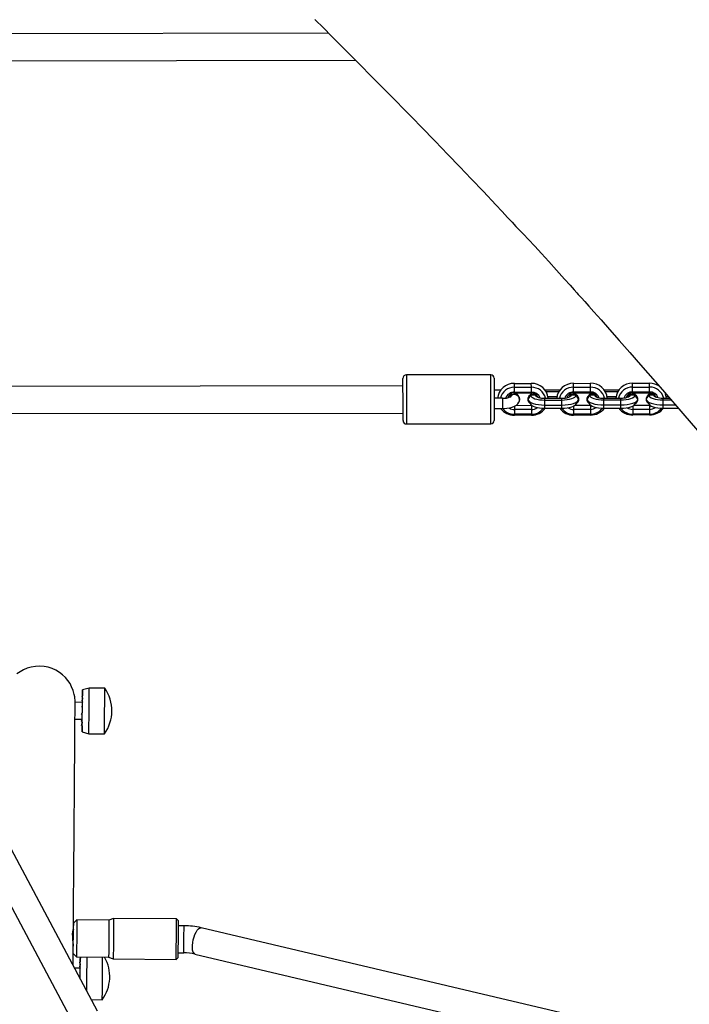
# Model space of a CAD drawing. Units: millimetres. Extents: x -405 to 1717, y 58 to 1190.
# Drawn here: x 872 to 912, y 287 to 346 of the extents above; entities that cross this region are included whole.
import ezdxf

# ---------------------------------------------------------------- set-up
doc = ezdxf.new("R2010")
doc.units = ezdxf.units.MM
doc.header["$LTSCALE"] = 45
doc.header["$PDSIZE"] = -1
doc.layers.add('VP-DIM', color=7, linetype='Continuous')
doc.layers.add('VP-EQ', color=7, linetype='Continuous', true_color=0x8a3492)
doc.dimstyles.get("Standard").update_dxf_attribs({"dimtxt": 14, "dimasz": 15, "dimexe": 20, "dimexo": 50, "dimgap": 20, "dimtad": 0, "dimdec": 0, "dimzin": 0, "dimdsep": 46, "dimtxsty": 'Standard', "dimcen": -0.001, "dimadec": 0, "dimazin": 0, "dimtfac": 1, "dimtdec": 4, "dimtofl": 0, "dimtmove": 0, "dimatfit": 3, "dimfxl": 70, "dimfxlon": 1, "dimtolj": 1, "dimtzin": 0, "dimarcsym": 0})

# ---------------------------------------------------------------- blocks, each defined once
blk = doc.blocks.new('*D1412')
at = {"layer": 'Defpoints', "color": 0}
for p in [(549.659, 765.797), (1011.757, 209.511), (1588.708, 209.511)]:
    blk.add_point(p, dxfattribs=at)
at = {"layer": 'VP-DIM', "color": 0, "lineweight": -2}
for p, q in [((1518.708, 765.797), (1608.708, 765.797)), ((1588.708, 750.797), (1588.708, 549.552)), ((1588.708, 224.511), (1588.708, 474.552)), ((1518.708, 209.511), (1608.708, 209.511))]:
    blk.add_line(p, q, dxfattribs=at)
at = {"layer": 'VP-DIM', "color": 0}
for points in [[(1591.208, 750.797), (1586.208, 750.797), (1588.708, 765.797)], [(1586.208, 224.511), (1591.208, 224.511), (1588.708, 209.511)]]:
    blk.add_solid(points, dxfattribs=at)
at = {"layer": 'VP-DIM', "color": 0, "insert": (1588.708, 512.052), "char_height": 14, "attachment_point": 5, "rotation": 90}
blk.add_mtext('\\A1;560', dxfattribs=at)
blk = doc.blocks.new('RB1379_')
at = {"color": 0, "linetype": 'Continuous', "lineweight": 25}
for p, q in [((2983.36, 360.292), (2943.093, 360.231)), ((2943.672, 358.632), (2984.951, 358.694)), ((2987.766, 338.199), (2987.764, 339.876)), ((2992.964, 340.084), (2987.964, 340.076)), ((2987.964, 340.076), (2987.967, 338.13)), ((2992.967, 338.138), (2992.964, 340.084)), ((2993.164, 339.884), (2993.166, 338.207)), ((2994.364, 339.576), (2995.364, 339.577)), ((2994.365, 339.346), (2994.364, 339.576)), ((2995.365, 339.347), (2995.364, 339.577)), ((2997.864, 339.581), (2998.864, 339.583)), ((2997.865, 339.351), (2997.864, 339.581)), ((2998.865, 339.353), (2998.864, 339.583)), ((3001.364, 339.586), (3002.364, 339.588)), ((3001.365, 339.357), (3001.364, 339.586)), ((3002.365, 339.358), (3002.364, 339.588)), ((2987.765, 339.426), (2956.165, 339.378)), ((2993.546, 339.174), (2993.165, 339.174)), ((2994.365, 339.346), (2995.365, 339.347)), ((2994.365, 339.064), (2994.365, 339.346)), ((2994.365, 339.064), (2995.365, 339.066)), ((2994.365, 339.012), (2994.365, 339.064)), ((2994.365, 339.012), (2995.365, 339.013)), ((2995.365, 339.066), (2995.365, 339.347)), ((2995.365, 339.013), (2995.365, 339.066)), ((2997.043, 339.175), (2996.187, 339.174)), ((2996.977, 339.072), (2996.253, 339.071)), ((2997.865, 339.351), (2998.865, 339.353)), ((2997.865, 339.069), (2997.865, 339.351)), ((2997.865, 339.069), (2998.865, 339.071)), ((2997.865, 339.017), (2997.865, 339.069)), ((2997.865, 339.017), (2998.865, 339.019)), ((2998.865, 339.071), (2998.865, 339.353)), ((2998.865, 339.019), (2998.865, 339.071)), ((3000.543, 339.18), (2999.687, 339.179)), ((3000.477, 339.078), (2999.753, 339.076)), ((3001.365, 339.357), (3002.365, 339.358)), ((3001.365, 339.075), (3001.365, 339.357)), ((3001.365, 339.075), (3002.365, 339.076)), ((3001.365, 339.023), (3001.365, 339.075)), ((3001.365, 339.023), (3002.365, 339.024)), ((3002.365, 339.076), (3002.365, 339.358)), ((3002.365, 339.024), (3002.365, 339.076)), ((2993.666, 338.696), (2993.166, 338.695)), ((2993.666, 338.696), (2993.667, 338.096)), ((2994.681, 338.633), (2994.681, 338.64)), ((2995.156, 338.644), (2995.156, 338.63)), ((2995.188, 338.565), (2995.335, 338.332)), ((2995.334, 338.943), (2995.303, 338.892)), ((2995.616, 338.875), (2995.316, 338.875)), ((2995.649, 338.821), (2995.616, 338.875)), ((2995.628, 338.922), (2995.617, 338.899)), ((2996.166, 338.695), (2997.166, 338.696)), ((2996.166, 338.592), (2996.166, 338.695)), ((2996.166, 338.592), (2997.166, 338.594)), ((2996.166, 338.297), (2996.166, 338.592)), ((2996.876, 338.777), (2996.355, 338.776)), ((2997.166, 338.594), (2997.166, 338.696)), ((2997.166, 338.298), (2997.166, 338.594)), ((2997.715, 338.878), (2997.677, 338.817)), ((2998.015, 338.879), (2997.715, 338.878)), ((2998.028, 338.896), (2997.996, 338.947)), ((2997.997, 338.336), (2998.144, 338.57)), ((2998.176, 338.635), (2998.176, 338.649)), ((2998.656, 338.649), (2998.656, 338.636)), ((2998.688, 338.571), (2998.835, 338.338)), ((2998.834, 338.948), (2998.803, 338.898)), ((2999.116, 338.881), (2998.816, 338.88)), ((2999.149, 338.826), (2999.116, 338.881)), ((2999.128, 338.927), (2999.117, 338.904)), ((2999.666, 338.7), (3000.666, 338.702)), ((2999.666, 338.598), (2999.666, 338.7)), ((2999.666, 338.598), (3000.666, 338.599)), ((2999.666, 338.302), (2999.666, 338.598)), ((3000.376, 338.782), (2999.855, 338.781)), ((3000.666, 338.599), (3000.666, 338.702)), ((3000.666, 338.304), (3000.666, 338.599)), ((3001.215, 338.884), (3001.177, 338.822)), ((3001.515, 338.884), (3001.215, 338.884)), ((3001.528, 338.902), (3001.496, 338.952)), ((3001.497, 338.342), (3001.644, 338.575)), ((3001.676, 338.64), (3001.676, 338.654)), ((3002.156, 338.655), (3002.156, 338.641)), ((3002.188, 338.576), (3002.335, 338.343)), ((3002.334, 338.953), (3002.303, 338.903)), ((3002.616, 338.886), (3002.316, 338.885)), ((3002.649, 338.831), (3002.616, 338.886)), ((3002.628, 338.932), (3002.617, 338.909)), ((3003.166, 338.705), (3003.554, 338.706)), ((3003.166, 338.603), (3003.166, 338.705)), ((3003.166, 338.603), (3003.642, 338.604)), ((3003.166, 338.307), (3003.166, 338.603)), ((3003.484, 338.787), (3003.355, 338.786)), ((2956.167, 337.778), (2987.767, 337.826)), ((2987.768, 337.376), (2987.766, 338.199)), ((2987.967, 338.13), (2987.968, 337.176)), ((2992.968, 337.184), (2992.967, 338.138)), ((2993.166, 338.207), (2993.168, 337.384)), ((2993.167, 338.095), (2993.667, 338.096)), ((2994.366, 338.227), (2994.367, 338.03)), ((2995.367, 338.032), (2994.367, 338.03)), ((2994.367, 338.03), (2994.367, 337.748)), ((2995.366, 338.262), (2994.423, 338.26)), ((2995.406, 338.264), (2995.366, 338.262)), ((2995.366, 338.262), (2995.367, 338.032)), ((2995.367, 338.032), (2995.367, 337.75)), ((2996.166, 338.297), (2997.166, 338.298)), ((2996.167, 338.104), (2996.166, 338.297)), ((2996.167, 338.104), (2997.167, 338.105)), ((2997.167, 338.105), (2997.166, 338.298)), ((2997.866, 338.232), (2997.867, 338.036)), ((2998.867, 338.037), (2997.867, 338.036)), ((2997.867, 338.036), (2997.867, 337.754)), ((2998.866, 338.267), (2997.924, 338.266)), ((2998.906, 338.269), (2998.866, 338.267)), ((2998.866, 338.267), (2998.867, 338.037)), ((2998.867, 338.037), (2998.867, 337.755)), ((2999.666, 338.302), (3000.666, 338.304)), ((2999.667, 338.109), (2999.666, 338.302)), ((2999.667, 338.109), (3000.667, 338.111)), ((3000.667, 338.111), (3000.666, 338.304)), ((3001.366, 338.238), (3001.367, 338.041)), ((3002.367, 338.042), (3001.367, 338.041)), ((3001.367, 338.041), (3001.367, 337.759)), ((3002.366, 338.272), (3001.424, 338.271)), ((3002.406, 338.274), (3002.366, 338.272)), ((3002.366, 338.272), (3002.367, 338.042)), ((3002.367, 338.042), (3002.367, 337.761)), ((3003.166, 338.307), (3003.898, 338.308)), ((3003.167, 338.115), (3003.166, 338.307)), ((3003.167, 338.115), (3004.064, 338.116)), ((3004.063, 338.092), (3004.044, 338.116)), ((2995.367, 337.75), (2994.367, 337.748)), ((2994.367, 337.748), (2994.367, 337.696)), ((2995.367, 337.698), (2994.367, 337.696)), ((2995.367, 337.75), (2995.367, 337.698)), ((2998.867, 337.755), (2997.867, 337.754)), ((2997.867, 337.754), (2997.867, 337.702)), ((2998.867, 337.703), (2997.867, 337.702)), ((2998.867, 337.755), (2998.867, 337.703)), ((3002.367, 337.761), (3001.367, 337.759)), ((3001.367, 337.759), (3001.367, 337.707)), ((3002.367, 337.708), (3001.367, 337.707)), ((3002.367, 337.761), (3002.367, 337.708)), ((2987.968, 337.176), (2992.968, 337.184)), ((2969.681, 302.444), (2953.466, 332.823)), ((2952.054, 332.07), (2968.023, 302.151)), ((2969.188, 321.555), (2968.788, 321.458)), ((2970.108, 321.548), (2969.188, 321.555)), ((2968.742, 321.083), (2968.784, 320.956)), ((2968.742, 321.072), (2968.784, 320.931)), ((2968.783, 320.932), (2968.783, 320.912)), ((2968.782, 320.708), (2968.349, 320.712)), ((2968.74, 320.859), (2968.772, 320.8)), ((2968.74, 320.83), (2968.782, 320.712)), ((2968.734, 319.996), (2968.777, 320.057)), ((2968.734, 319.996), (2968.771, 320.024)), ((2968.342, 319.712), (2968.774, 319.708)), ((2968.729, 319.345), (2968.772, 319.485)), ((2968.73, 319.558), (2968.771, 319.536)), ((2968.731, 319.587), (2968.774, 319.704)), ((2968.771, 319.322), (2968.77, 319.22)), ((2968.768, 318.958), (2969.167, 318.855)), ((2969.167, 318.855), (2970.087, 318.848)), ((2968.453, 307.846), (2968.251, 307.647)), ((2970.353, 307.831), (2968.453, 307.846)), ((2970.628, 307.929), (2970.353, 307.831)), ((2974.354, 307.9), (2970.628, 307.929)), ((2974.453, 307.799), (2974.354, 307.9)), ((2968.248, 307.247), (2968.215, 307.247)), ((2974.8, 307.496), (2974.451, 307.499)), ((3008.885, 299.583), (2975.812, 307.378)), ((2968.237, 305.847), (2968.436, 305.646)), ((2974.438, 305.899), (2974.787, 305.896)), ((2975.445, 305.82), (3001.954, 299.572)), ((2968.436, 305.646), (2970.336, 305.631)), ((2968.615, 305.355), (2968.657, 305.228)), ((2968.615, 305.344), (2968.657, 305.203)), ((2970.336, 305.631), (2970.61, 305.529)), ((2970.61, 305.529), (2974.335, 305.5)), ((2974.335, 305.5), (2974.436, 305.599)), ((2968.655, 304.98), (2968.326, 304.982)), ((2968.613, 305.131), (2968.646, 305.071)), ((2968.613, 305.102), (2968.655, 304.984)), ((2968.656, 305.204), (2968.656, 305.171)), ((2968.656, 305.204), (2968.656, 305.173)), ((2968.65, 304.374), (2968.651, 304.448)), ((2968.65, 304.374), (2968.651, 304.442)), ((2969.317, 303.125), (2969.96, 303.12))]:
    blk.add_line(p, q, dxfattribs=at)
at = {"color": 0, "linetype": 'Continuous', "lineweight": 25, "flags": 128}
for points in [[(2982.553, 361.1), (2983.07, 360.582), (2983.522, 360.128), (2983.912, 359.738), (2984.127, 359.522), (2984.328, 359.32), (2984.513, 359.134), (2984.715, 358.931), (2984.99, 358.654), (2985.341, 358.301), (2985.768, 357.872), (2986.224, 357.411), (2986.743, 356.886), (2987.298, 356.325), (2987.832, 355.782), (2988.346, 355.258), (2988.838, 354.755), (2989.666, 353.905), (2990.427, 353.119), (2991.122, 352.397), (2991.811, 351.677), (2992.526, 350.922), (2993.268, 350.133), (2993.63, 349.747), (2993.954, 349.401), (2994.23, 349.106), (2994.457, 348.864), (2994.654, 348.653), (2994.896, 348.397), (2995.19, 348.084), (2995.563, 347.687), (2995.965, 347.254), (2996.395, 346.784), (2996.854, 346.279), (2997.331, 345.751), (2997.658, 345.387), (2997.902, 345.115), (2998.063, 344.936), (2998.146, 344.843), (2998.227, 344.753), (2998.327, 344.641), (2998.525, 344.42), (2998.77, 344.145), (2999.064, 343.815), (2999.493, 343.333), (2999.995, 342.768), (3000.569, 342.118), (3001.198, 341.405), (3001.838, 340.675), (3003.127, 339.199), (3004.456, 337.663), (3006.09, 335.757)], [(2993.667, 338.096), (2993.756, 338.097), (2993.922, 338.11), (2994.081, 338.135), (2994.232, 338.174), (2994.374, 338.23), (2994.485, 338.299), (2994.564, 338.372), (2994.622, 338.458), (2994.657, 338.555), (2994.666, 338.636)], [(2994.637, 338.482), (2994.662, 338.532), (2994.681, 338.633)], [(2995.743, 338.762), (2995.734, 338.777), (2995.665, 338.854), (2995.571, 338.905), (2995.465, 338.922), (2995.359, 338.904), (2995.266, 338.854), (2995.197, 338.776), (2995.16, 338.681), (2995.161, 338.58), (2995.198, 338.485), (2995.267, 338.407), (2995.303, 338.383)], [(2995.316, 338.875), (2995.213, 338.707), (2995.166, 338.63)], [(2995.166, 338.63), (2995.189, 338.565), (2995.248, 338.502), (2995.342, 338.444), (2995.466, 338.393), (2995.617, 338.352), (2995.788, 338.322), (2995.974, 338.303), (2996.166, 338.297)], [(2995.316, 338.875), (2995.335, 338.819), (2995.386, 338.766), (2995.466, 338.717), (2995.572, 338.674), (2995.7, 338.639), (2995.845, 338.613), (2996.002, 338.597), (2996.166, 338.592)], [(2995.616, 338.875), (2995.63, 338.84), (2995.663, 338.805), (2995.715, 338.774), (2995.784, 338.747), (2995.866, 338.725), (2995.96, 338.708), (2996.061, 338.698), (2996.166, 338.695)], [(2997.166, 338.594), (2997.329, 338.599), (2997.486, 338.616), (2997.632, 338.642), (2997.76, 338.677), (2997.865, 338.72), (2997.945, 338.77), (2997.996, 338.823), (2998.015, 338.879)], [(2997.166, 338.696), (2997.271, 338.7), (2997.372, 338.71), (2997.465, 338.727), (2997.547, 338.75), (2997.616, 338.777), (2997.668, 338.809), (2997.701, 338.843), (2997.715, 338.878)], [(2997.166, 338.298), (2997.359, 338.305), (2997.544, 338.324), (2997.716, 338.355), (2997.866, 338.397), (2997.991, 338.448), (2998.084, 338.506), (2998.143, 338.569), (2998.166, 338.635)], [(2998.029, 338.387), (2998.065, 338.412), (2998.134, 338.489), (2998.171, 338.584), (2998.171, 338.686), (2998.134, 338.781), (2998.065, 338.858), (2997.971, 338.908), (2997.865, 338.926), (2997.759, 338.908), (2997.666, 338.857), (2997.597, 338.78), (2997.589, 338.765)], [(2998.166, 338.635), (2998.118, 338.712), (2998.015, 338.879)], [(2999.243, 338.766), (2999.234, 338.782), (2999.165, 338.86), (2999.071, 338.91), (2998.965, 338.927), (2998.859, 338.91), (2998.766, 338.859), (2998.697, 338.781), (2998.66, 338.686), (2998.661, 338.585), (2998.698, 338.49), (2998.767, 338.413), (2998.803, 338.388)], [(2998.816, 338.88), (2998.713, 338.713), (2998.666, 338.636)], [(2998.666, 338.636), (2998.689, 338.57), (2998.748, 338.507), (2998.842, 338.449), (2998.966, 338.399), (2999.117, 338.357), (2999.288, 338.327), (2999.474, 338.308), (2999.666, 338.302)], [(2998.816, 338.88), (2998.835, 338.824), (2998.886, 338.771), (2998.966, 338.722), (2999.072, 338.679), (2999.2, 338.644), (2999.345, 338.618), (2999.502, 338.603), (2999.666, 338.598)], [(2999.116, 338.881), (2999.13, 338.845), (2999.163, 338.811), (2999.215, 338.78), (2999.284, 338.752), (2999.366, 338.73), (2999.46, 338.713), (2999.561, 338.703), (2999.666, 338.7)], [(3000.666, 338.599), (3000.829, 338.605), (3000.986, 338.621), (3001.132, 338.647), (3001.26, 338.683), (3001.365, 338.726), (3001.445, 338.775), (3001.496, 338.828), (3001.515, 338.884)], [(3000.666, 338.702), (3000.771, 338.705), (3000.871, 338.716), (3000.965, 338.732), (3001.047, 338.755), (3001.116, 338.782), (3001.168, 338.814), (3001.201, 338.848), (3001.215, 338.884)], [(3000.666, 338.304), (3000.859, 338.31), (3001.044, 338.33), (3001.216, 338.361), (3001.366, 338.402), (3001.491, 338.453), (3001.584, 338.511), (3001.643, 338.574), (3001.666, 338.64)], [(3001.529, 338.392), (3001.565, 338.417), (3001.634, 338.495), (3001.671, 338.59), (3001.671, 338.691), (3001.634, 338.786), (3001.565, 338.863), (3001.471, 338.914), (3001.365, 338.931), (3001.259, 338.913), (3001.166, 338.863), (3001.097, 338.785), (3001.089, 338.77)], [(3001.666, 338.64), (3001.618, 338.717), (3001.515, 338.884)], [(3002.743, 338.773), (3002.734, 338.788), (3002.665, 338.865), (3002.571, 338.915), (3002.465, 338.933), (3002.359, 338.915), (3002.266, 338.864), (3002.197, 338.787), (3002.16, 338.692), (3002.161, 338.59), (3002.198, 338.495), (3002.267, 338.418), (3002.303, 338.393)], [(3002.316, 338.885), (3002.213, 338.718), (3002.166, 338.641)], [(3002.166, 338.641), (3002.189, 338.575), (3002.248, 338.512), (3002.342, 338.455), (3002.466, 338.404), (3002.617, 338.363), (3002.788, 338.332), (3002.974, 338.313), (3003.166, 338.307)], [(3002.316, 338.885), (3002.335, 338.83), (3002.386, 338.776), (3002.466, 338.727), (3002.572, 338.685), (3002.7, 338.65), (3002.845, 338.624), (3003.002, 338.608), (3003.166, 338.603)], [(3002.616, 338.886), (3002.63, 338.85), (3002.663, 338.816), (3002.715, 338.785), (3002.784, 338.758), (3002.866, 338.735), (3002.96, 338.719), (3003.061, 338.709), (3003.166, 338.705)], [(2995.335, 338.332), (2995.336, 338.331), (2995.387, 338.278), (2995.467, 338.229), (2995.573, 338.186), (2995.701, 338.151), (2995.846, 338.125), (2996.003, 338.109), (2996.167, 338.104)], [(2997.167, 338.105), (2997.33, 338.111), (2997.487, 338.127), (2997.632, 338.154), (2997.76, 338.189), (2997.866, 338.232), (2997.946, 338.281), (2997.996, 338.335), (2997.997, 338.336)], [(2998.835, 338.338), (2998.836, 338.336), (2998.887, 338.283), (2998.967, 338.234), (2999.073, 338.191), (2999.201, 338.156), (2999.346, 338.13), (2999.503, 338.114), (2999.667, 338.109)], [(3000.667, 338.111), (3000.83, 338.116), (3000.987, 338.133), (3001.132, 338.159), (3001.26, 338.194), (3001.366, 338.237), (3001.446, 338.287), (3001.496, 338.34), (3001.497, 338.342)], [(3002.335, 338.343), (3002.336, 338.341), (3002.387, 338.288), (3002.467, 338.239), (3002.573, 338.196), (3002.701, 338.161), (3002.846, 338.136), (3003.003, 338.12), (3003.167, 338.115)], [(2968.346, 320.269), (2968.347, 320.353), (2968.348, 320.489), (2968.348, 320.595), (2968.349, 320.67), (2968.349, 320.722), (2968.349, 320.739), (2968.349, 320.756), (2968.348, 320.784), (2968.347, 320.816), (2968.345, 320.86), (2968.339, 320.929), (2968.327, 321.031), (2968.301, 321.178), (2968.239, 321.402), (2968.146, 321.633), (2968.05, 321.815), (2967.927, 321.999), (2967.78, 322.175), (2967.611, 322.338), (2967.421, 322.483), (2967.214, 322.607), (2966.993, 322.707), (2966.761, 322.782), (2966.521, 322.83), (2966.255, 322.85), (2965.996, 322.837), (2965.748, 322.795), (2965.514, 322.726), (2965.294, 322.633), (2965.092, 322.52), (2964.909, 322.389)], [(2969.167, 318.855), (2969.167, 318.855), (2969.168, 318.874), (2969.168, 318.93), (2969.169, 319.02), (2969.17, 319.142), (2969.171, 319.294), (2969.172, 319.47), (2969.174, 319.666), (2969.176, 319.877), (2969.177, 320.097), (2969.179, 320.32), (2969.181, 320.54), (2969.182, 320.751), (2969.184, 320.947), (2969.185, 321.122), (2969.186, 321.273), (2969.187, 321.394), (2969.188, 321.483), (2969.188, 321.537), (2969.188, 321.555)], [(2970.087, 318.848), (2970.087, 318.848), (2970.088, 318.867), (2970.088, 318.922), (2970.089, 319.013), (2970.09, 319.135), (2970.091, 319.286), (2970.092, 319.463), (2970.094, 319.659), (2970.096, 319.87), (2970.097, 320.09), (2970.099, 320.313), (2970.101, 320.533), (2970.102, 320.744), (2970.104, 320.939), (2970.105, 321.115), (2970.106, 321.266), (2970.107, 321.387), (2970.108, 321.476), (2970.108, 321.53), (2970.108, 321.548)], [(2968.77, 319.22), (2968.769, 319.105), (2968.769, 319.021), (2968.768, 318.972), (2968.768, 318.959), (2968.768, 318.981), (2968.769, 319.039), (2968.77, 319.13), (2968.771, 319.252), (2968.772, 319.402), (2968.773, 319.575), (2968.775, 319.766), (2968.776, 319.97), (2968.778, 320.181), (2968.78, 320.393), (2968.781, 320.599), (2968.783, 320.794), (2968.784, 320.972), (2968.785, 321.128), (2968.786, 321.258), (2968.787, 321.358), (2968.788, 321.424), (2968.788, 321.456), (2968.788, 321.451), (2968.787, 321.411), (2968.787, 321.336), (2968.786, 321.229), (2968.785, 321.096)], [(2968.771, 319.316), (2968.771, 319.274), (2968.77, 319.202), (2968.77, 319.164), (2968.77, 319.162), (2968.77, 319.195), (2968.771, 319.263), (2968.771, 319.363), (2968.773, 319.492), (2968.774, 319.645), (2968.775, 319.817), (2968.777, 320.003), (2968.778, 320.196), (2968.78, 320.389), (2968.781, 320.576), (2968.782, 320.75), (2968.784, 320.906), (2968.785, 321.039), (2968.785, 321.143), (2968.786, 321.215), (2968.786, 321.253), (2968.786, 321.255), (2968.786, 321.221), (2968.785, 321.154), (2968.785, 321.096)], [(2968.783, 320.932), (2968.783, 320.925), (2968.783, 320.901)], [(2968.248, 307.245), (2968.253, 307.813), (2968.259, 308.596), (2968.264, 309.361), (2968.27, 310.107), (2968.276, 310.834), (2968.281, 311.54), (2968.286, 312.225), (2968.291, 312.888), (2968.296, 313.529), (2968.301, 314.146), (2968.305, 314.739), (2968.31, 315.307), (2968.314, 315.85), (2968.318, 316.366), (2968.321, 316.856), (2968.325, 317.319), (2968.328, 317.754), (2968.331, 318.161), (2968.334, 318.539), (2968.336, 318.888), (2968.339, 319.207), (2968.341, 319.497), (2968.343, 319.756), (2968.344, 319.985), (2968.346, 320.184), (2968.346, 320.269)], [(2968.773, 319.542), (2968.772, 319.531), (2968.772, 319.484)], [(2968.772, 319.524), (2968.772, 319.51), (2968.772, 319.484)], [(2968.238, 305.959), (2968.239, 305.984), (2968.239, 306.096), (2968.241, 306.234), (2968.242, 306.393), (2968.243, 306.567), (2968.245, 306.748), (2968.246, 306.93), (2968.247, 307.103), (2968.249, 307.262), (2968.25, 307.4), (2968.251, 307.512), (2968.251, 307.592), (2968.251, 307.637), (2968.251, 307.646), (2968.251, 307.618), (2968.251, 307.555), (2968.25, 307.518)], [(2968.453, 307.846), (2968.453, 307.846), (2968.453, 307.827), (2968.453, 307.773), (2968.452, 307.687), (2968.451, 307.57), (2968.45, 307.426), (2968.449, 307.261), (2968.447, 307.079), (2968.446, 306.887), (2968.444, 306.69), (2968.443, 306.495), (2968.441, 306.307), (2968.44, 306.134), (2968.439, 305.981), (2968.438, 305.852), (2968.437, 305.752), (2968.436, 305.684), (2968.436, 305.65), (2968.436, 305.646)], [(2970.353, 307.831), (2970.353, 307.831), (2970.353, 307.812), (2970.352, 307.758), (2970.352, 307.672), (2970.351, 307.555), (2970.35, 307.412), (2970.349, 307.246), (2970.347, 307.065), (2970.346, 306.872), (2970.344, 306.675), (2970.343, 306.48), (2970.341, 306.293), (2970.34, 306.12), (2970.339, 305.966), (2970.338, 305.837), (2970.337, 305.737), (2970.336, 305.669), (2970.336, 305.635), (2970.336, 305.631)], [(2970.628, 307.929), (2970.628, 307.922), (2970.628, 307.882), (2970.628, 307.807), (2970.627, 307.699), (2970.626, 307.562), (2970.625, 307.399), (2970.623, 307.216), (2970.622, 307.018), (2970.62, 306.811), (2970.618, 306.602), (2970.617, 306.397), (2970.615, 306.202), (2970.614, 306.023), (2970.613, 305.865), (2970.611, 305.733), (2970.611, 305.632), (2970.61, 305.564), (2970.61, 305.532), (2970.61, 305.529)], [(2974.335, 305.5), (2974.335, 305.502), (2974.335, 305.535), (2974.336, 305.603), (2974.337, 305.704), (2974.338, 305.836), (2974.339, 305.993), (2974.34, 306.173), (2974.342, 306.368), (2974.344, 306.573), (2974.345, 306.782), (2974.347, 306.989), (2974.348, 307.187), (2974.35, 307.37), (2974.351, 307.532), (2974.352, 307.67), (2974.353, 307.778), (2974.353, 307.853), (2974.354, 307.893), (2974.354, 307.9)], [(2974.453, 307.799), (2974.453, 307.799), (2974.453, 307.78), (2974.452, 307.726), (2974.452, 307.64), (2974.451, 307.523), (2974.45, 307.38), (2974.448, 307.214), (2974.447, 307.033), (2974.446, 306.84), (2974.444, 306.643), (2974.443, 306.448), (2974.441, 306.261), (2974.44, 306.087), (2974.438, 305.934), (2974.437, 305.805), (2974.437, 305.705), (2974.436, 305.637), (2974.436, 305.603), (2974.436, 305.599)], [(2968.244, 307.247), (2968.244, 307.252), (2968.229, 307.272), (2968.207, 307.235), (2968.188, 307.141), (2968.181, 307.004), (2968.187, 306.842), (2968.203, 306.671), (2968.223, 306.504), (2968.238, 306.363), (2968.239, 306.295)], [(2968.241, 306.29), (2968.241, 306.312), (2968.242, 306.402), (2968.243, 306.517), (2968.244, 306.647), (2968.245, 306.783), (2968.246, 306.918), (2968.247, 307.04), (2968.248, 307.143), (2968.248, 307.219)], [(2968.248, 307.219), (2968.248, 307.262), (2968.249, 307.271), (2968.248, 307.247)], [(2974.787, 305.896), (2974.787, 305.9), (2974.788, 305.934), (2974.788, 306.005), (2974.789, 306.107), (2974.79, 306.237), (2974.791, 306.389), (2974.793, 306.555), (2974.794, 306.728), (2974.795, 306.899), (2974.797, 307.06), (2974.798, 307.205), (2974.799, 307.326), (2974.799, 307.417), (2974.8, 307.475), (2974.8, 307.496), (2974.8, 307.496)], [(2975.445, 305.82), (2975.431, 305.825), (2975.377, 305.866), (2975.335, 305.941), (2975.306, 306.047), (2975.293, 306.179), (2975.295, 306.331), (2975.313, 306.495), (2975.346, 306.664), (2975.391, 306.83), (2975.448, 306.985), (2975.514, 307.122), (2975.585, 307.234), (2975.658, 307.317), (2975.729, 307.367), (2975.796, 307.38), (2975.812, 307.378)], [(2968.232, 305.158), (2968.234, 305.366), (2968.24, 306.197), (2968.241, 306.295)], [(2968.651, 304.442), (2968.653, 304.654), (2968.654, 304.86), (2968.656, 305.056), (2968.657, 305.235), (2968.658, 305.393), (2968.659, 305.524), (2968.66, 305.625), (2968.66, 305.644)], [(2968.651, 304.448), (2968.652, 304.641), (2968.654, 304.829), (2968.655, 305.005), (2968.656, 305.163), (2968.658, 305.298), (2968.658, 305.405), (2968.659, 305.481), (2968.659, 305.522), (2968.659, 305.528), (2968.659, 305.498), (2968.658, 305.433), (2968.658, 305.359)], [(2968.66, 305.644), (2968.66, 305.612), (2968.659, 305.507), (2968.658, 305.372), (2968.658, 305.362)], [(2969.051, 304.436), (2969.053, 304.658), (2969.054, 304.876), (2969.056, 305.083), (2969.057, 305.273), (2969.059, 305.442), (2969.06, 305.584), (2969.06, 305.641)], [(2969.971, 304.429), (2969.973, 304.651), (2969.974, 304.869), (2969.976, 305.076), (2969.977, 305.266), (2969.979, 305.435), (2969.98, 305.577), (2969.98, 305.634)], [(2969.045, 303.635), (2969.046, 303.799), (2969.048, 304), (2969.049, 304.214), (2969.051, 304.436)], [(2969.96, 303.12), (2969.96, 303.121), (2969.961, 303.151), (2969.961, 303.217), (2969.962, 303.318), (2969.963, 303.449), (2969.964, 303.608), (2969.966, 303.791), (2969.967, 303.993), (2969.969, 304.207), (2969.971, 304.429)]]:
    blk.add_lwpolyline(points, dxfattribs=at)
at = {"color": 0, "linetype": 'Continuous', "lineweight": 25}
for centre, radius, start, end in [((2987.964, 339.876), 0.2, 90.08651, 180.08651), ((2992.964, 339.884), 0.2, 0.08651, 90.08651), ((2994.338, 338.602), 0.974, 88.44764, 175.30025), ((2995.393, 338.603), 0.975, 5.4266, 91.71338), ((2997.838, 338.607), 0.975, 88.45963, 174.74642), ((2998.893, 338.608), 0.975, 5.4266, 91.71338), ((3001.338, 338.612), 0.975, 88.45963, 174.74642), ((3002.37, 338.548), 1.04, 54.62435, 90.2939), ((2994.345, 338.512), 0.835, 88.62843, 167.28233), ((2994.357, 338.515), 0.549, 89.1691, 159.32857), ((2994.359, 338.614), 0.398, 89.11756, 162.90035), ((2994.239, 338.632), 0.422, 21.99808, 64.08488), ((2995.508, 338.84), 0.2, 121.07576, 162.57212), ((2995.387, 338.514), 0.834, 12.55492, 91.55211), ((2995.378, 338.521), 0.545, 21.52025, 91.33656), ((2995.374, 338.617), 0.396, 21.37353, 91.32696), ((2997.845, 338.517), 0.834, 88.6209, 167.61809), ((2997.857, 338.521), 0.548, 89.15343, 160.23677), ((2997.856, 338.623), 0.394, 88.71237, 164.75947), ((2997.821, 338.843), 0.202, 17.70933, 59.7719), ((2999.008, 338.846), 0.2, 121.07576, 162.57212), ((2998.887, 338.519), 0.834, 12.55492, 91.55211), ((2998.878, 338.526), 0.545, 21.52025, 91.33656), ((2998.874, 338.623), 0.396, 21.20373, 91.33078), ((3001.345, 338.523), 0.834, 88.6209, 167.61809), ((3001.357, 338.526), 0.548, 89.15343, 160.23677), ((3001.356, 338.629), 0.394, 88.71229, 164.76325), ((3001.321, 338.848), 0.202, 17.70933, 59.7719), ((3002.508, 338.851), 0.2, 121.07576, 162.57212), ((3002.387, 338.524), 0.834, 12.55492, 91.55211), ((3002.378, 338.532), 0.545, 21.52025, 91.33656), ((3002.374, 338.628), 0.396, 21.37353, 91.32696), ((3002.47, 338.646), 0.896, 3.79894, 25.31559), ((2993.72, 339.729), 1.035, 266.98644, 292.72673), ((2994.364, 338.621), 0.318, 3.51263, 154.13525), ((2994.364, 338.614), 0.318, 3.53796, 152.20537), ((2994.364, 338.621), 0.298, 0.76026, 150.68097), ((2995.468, 338.627), 0.313, 35.43591, 176.81537), ((2997.864, 338.631), 0.312, 3.29452, 155.25886), ((2997.59, 338.856), 0.131, 20.38696, 56.40079), ((2998.968, 338.632), 0.313, 35.52913, 176.81493), ((3001.364, 338.636), 0.312, 3.29452, 155.25886), ((3001.09, 338.861), 0.131, 20.38696, 56.40079), ((3002.468, 338.637), 0.313, 35.92836, 176.81307), ((2994.356, 338.714), 1.018, 217.43619, 270.63431), ((2994.358, 338.614), 0.865, 217.44806, 270.63255), ((2994.364, 338.603), 0.573, 236.94382, 270.27117), ((2995.368, 338.603), 0.571, 269.86758, 307.19099), ((2995.376, 338.611), 0.861, 269.42239, 324.04974), ((2995.374, 338.718), 1.02, 269.61637, 322.98559), ((2997.856, 338.719), 1.017, 217.10487, 270.63919), ((2997.856, 338.615), 0.861, 216.27308, 270.74812), ((2997.864, 338.608), 0.572, 235.61203, 270.28244), ((2998.868, 338.608), 0.571, 269.86758, 307.19099), ((2998.876, 338.616), 0.861, 269.42239, 324.04974), ((2998.874, 338.724), 1.02, 269.61637, 322.98559), ((3001.356, 338.724), 1.017, 217.10487, 270.63919), ((3001.356, 338.62), 0.861, 216.27308, 270.74812), ((3001.364, 338.613), 0.572, 235.61203, 270.28244), ((3002.368, 338.614), 0.571, 269.86758, 307.19099), ((3002.376, 338.622), 0.861, 269.42239, 324.04974), ((3002.374, 338.729), 1.02, 269.61637, 322.98559), ((2987.968, 337.376), 0.2, 180.08651, 270.08651), ((2992.968, 337.384), 0.2, 270.08651, 0.08651), ((2968.194, 320.213), 2.334, 324.21718, 34.88774), ((2968.61, 320.645), 0.458, 67.56354, 73.23567), ((2963.312, 316.061), 6.985, 38.42506, 39.04291), ((2967.86, 319.863), 1.33, 46.05658, 48.54643), ((2972.605, 323.087), 4.955, 218.60998, 219.38085), ((2968.881, 319.755), 0.438, 249.56148, 255.42087), ((2969.55, 320.462), 1.199, 226.88006, 229.58044), ((2974.778, 302.917), 4.579, 76.9419, 89.72362), ((2974.774, 302.886), 3.01, 77.11767, 89.75007), ((2968.483, 304.916), 0.458, 67.56355, 73.23568), ((2968.067, 304.484), 2.334, 324.21718, 29.46938), ((2963.185, 300.333), 6.985, 38.42506, 39.04291), ((2967.733, 304.134), 1.33, 46.05658, 48.54643)]:
    blk.add_arc(centre, radius, start, end, dxfattribs=at)
blk = doc.blocks.new('RB1379_2D')
at = {"layer": 'VP-EQ', "color": 0}
blk.add_blockref('RB1379_', (-2092.605, -15.587), dxfattribs=at)
blk = doc.blocks.new('*D1418')
at = {"layer": 'Defpoints', "color": 0}
for p in [(540.637, 931.689), (746.626, 57.632), (1696.975, 57.632)]:
    blk.add_point(p, dxfattribs=at)
at = {"layer": 'VP-DIM', "color": 0, "lineweight": -2}
for p, q in [((1626.975, 931.689), (1716.975, 931.689)), ((1696.975, 916.689), (1696.975, 556.389)), ((1696.975, 72.632), (1696.975, 479.056)), ((1626.975, 57.632), (1716.975, 57.632))]:
    blk.add_line(p, q, dxfattribs=at)
at = {"layer": 'VP-DIM', "color": 0}
for points in [[(1699.475, 916.689), (1694.475, 916.689), (1696.975, 931.689)], [(1694.475, 72.632), (1699.475, 72.632), (1696.975, 57.632)]]:
    blk.add_solid(points, dxfattribs=at)
at = {"layer": 'VP-DIM', "color": 0, "insert": (1696.975, 517.722), "char_height": 14, "attachment_point": 5, "rotation": 90}
blk.add_mtext('\\A1;874', dxfattribs=at)

msp = doc.modelspace()

# ---------------------------------------------------------------- block references
at = {"layer": 'VP-EQ', "color": 0}
msp.add_blockref('RB1379_2D', (0, 0), dxfattribs=at)

# ---------------------------------------------------------------- dimensions: what is measured, and where the dimension line sits
at = {"layer": 'VP-DIM', "color": 0}
dim = msp.add_linear_dim(base=(1696.975, 57.632), p1=(540.637, 931.689), p2=(746.626, 57.632), angle=90, dimstyle='Standard', dxfattribs=at)
dim.commit()
dim.dimension.update_dxf_attribs({"geometry": '*D1418', "text_midpoint": (1696.975, 517.722), "dimtype": 160})
dim = msp.add_linear_dim(base=(1588.708, 209.511), p1=(549.659, 765.797), p2=(1011.757, 209.511), angle=90, text='560', dimstyle='Standard', dxfattribs=at)
dim.commit()
dim.dimension.update_dxf_attribs({"geometry": '*D1412', "text_midpoint": (1588.708, 512.052), "dimtype": 160})

doc.saveas('drawing.dxf')
